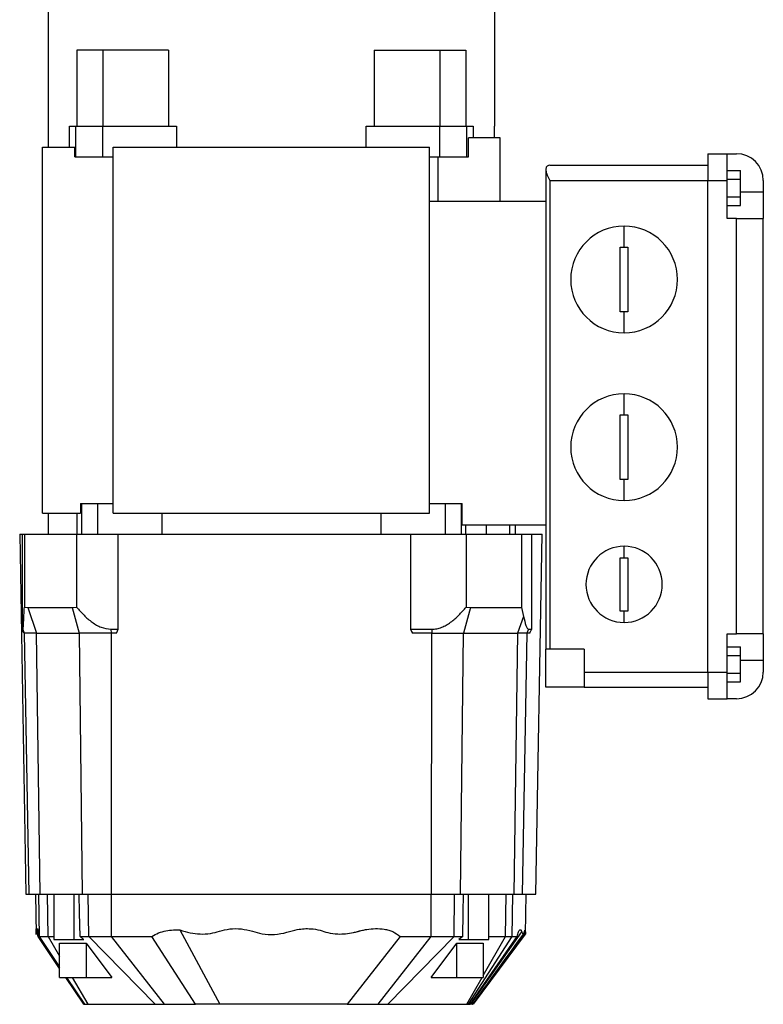
# Model space of a CAD drawing. Units: millimetres. Extents: x 312 to 2472, y 339 to 1551.
# Drawn here: x 1071 to 1266, y 740 to 998 of the extents above; entities that cross this region are included whole.
import ezdxf

# ---------------------------------------------------------------- set-up
doc = ezdxf.new("R2010")
doc.units = ezdxf.units.MM

msp = doc.modelspace()

# ---------------------------------------------------------------- linework, layer by layer
at = {"color": 7, "linetype": 'Continuous', "lineweight": 25}
for p, q in [((1078.5, 1006.14), (1078.5, 970.2)), ((1195.5, 1006.14), (1195.5, 970.2)), ((1086, 990.2), (1086, 970.2)), ((1092.78, 990.2), (1086, 990.2)), ((1092.78, 990.2), (1092.78, 970.2)), ((1110.01, 990.2), (1092.78, 990.2)), ((1110.01, 990.2), (1110.01, 970.2)), ((1163.99, 990.2), (1163.99, 970.2)), ((1163.99, 990.2), (1181.22, 990.2)), ((1181.22, 990.2), (1181.22, 970.2)), ((1181.22, 990.2), (1188, 990.2)), ((1188, 990.2), (1188, 970.2)), ((1078.5, 970.2), (1078.5, 964.7)), ((1084.04, 964.7), (1084.04, 970.2)), ((1084.04, 970.2), (1085.74, 970.2)), ((1085.74, 962.2), (1085.74, 970.2)), ((1085.74, 970.2), (1089.27, 970.2)), ((1089.27, 970.2), (1092.81, 970.2)), ((1092.81, 962.2), (1092.81, 970.2)), ((1092.81, 970.2), (1112.15, 970.2)), ((1112.15, 970.2), (1112.15, 964.7)), ((1161.86, 964.7), (1161.86, 970.2)), ((1161.86, 970.2), (1181.2, 970.2)), ((1181.2, 962.2), (1181.2, 970.2)), ((1181.2, 970.2), (1184.73, 970.2)), ((1184.73, 970.2), (1188.27, 970.2)), ((1188.27, 962.2), (1188.27, 970.2)), ((1188.27, 970.2), (1189.96, 970.2)), ((1189.96, 970.2), (1189.96, 967.2)), ((1195.5, 967.2), (1195.5, 970.2)), ((1188.72, 962.2), (1188.72, 967.2)), ((1197, 967.2), (1188.72, 967.2)), ((1197, 950.5), (1197, 967.2)), ((1077, 964.7), (1085.5, 964.7)), ((1077, 868.7), (1077, 964.7)), ((1085.5, 962.2), (1085.5, 964.7)), ((1095.5, 868.7), (1095.5, 964.7)), ((1095.5, 964.7), (1178.5, 964.7)), ((1178.5, 868.7), (1178.5, 964.7)), ((1085.5, 962.2), (1085.74, 962.2)), ((1085.74, 962.2), (1092.81, 962.2)), ((1092.81, 962.2), (1095.5, 962.2)), ((1178.5, 962.2), (1181.2, 962.2)), ((1180.61, 962.2), (1180.61, 950.5)), ((1181.2, 962.2), (1188.27, 962.2)), ((1188.27, 962.2), (1188.72, 962.2)), ((1251.5, 963), (1256.5, 963)), ((1251.5, 963), (1251.5, 956)), ((1256.5, 956), (1256.5, 963)), ((1256.5, 963), (1259, 963)), ((1209, 959), (1209, 958.65)), ((1209, 958.65), (1209, 833)), ((1210, 960), (1251.5, 960)), ((1256.5, 958.62), (1260, 958.62)), ((1260, 956.31), (1260, 958.62)), ((1210, 956), (1210, 833)), ((1210, 956), (1251.5, 956)), ((1251.5, 827), (1251.5, 956)), ((1251.5, 956), (1256.5, 956)), ((1256.5, 956.31), (1260, 956.31)), ((1256.5, 946), (1256.5, 956)), ((1260, 951.7), (1260, 956.31)), ((1266, 956), (1266, 953)), ((1256.5, 951.7), (1260, 951.7)), ((1260, 949.39), (1260, 951.7)), ((1266, 953), (1266, 946)), ((1209, 950.5), (1178.5, 950.5)), ((1256.5, 949.39), (1260, 949.39)), ((1259, 946), (1256.5, 946)), ((1259, 837), (1259, 946)), ((1259, 946), (1266, 946)), ((1266, 837), (1266, 946)), ((1229.5, 938.5), (1229.5, 944)), ((1228.5, 938.5), (1229.5, 938.5)), ((1228.5, 921.5), (1228.5, 938.5)), ((1229.5, 938.5), (1230.5, 938.5)), ((1230.5, 938.5), (1230.5, 921.5)), ((1229.5, 921.5), (1228.5, 921.5)), ((1230.5, 921.5), (1229.5, 921.5)), ((1229.5, 916), (1229.5, 921.5)), ((1229.5, 894.5), (1229.5, 900)), ((1228.5, 894.5), (1229.5, 894.5)), ((1228.5, 877.5), (1228.5, 894.5)), ((1229.5, 894.5), (1230.5, 894.5)), ((1230.5, 894.5), (1230.5, 877.5)), ((1229.5, 877.5), (1228.5, 877.5)), ((1229.5, 872), (1229.5, 877.5)), ((1230.5, 877.5), (1229.5, 877.5)), ((1086.91, 871.2), (1086.91, 868.7)), ((1086.91, 871.2), (1087.2, 871.2)), ((1087.2, 871.2), (1087.2, 863.2)), ((1087.2, 871.2), (1091.44, 871.2)), ((1091.44, 871.2), (1091.44, 863.2)), ((1091.44, 871.2), (1095.5, 871.2)), ((1178.5, 871.2), (1182.56, 871.2)), ((1182.56, 871.2), (1182.56, 863.2)), ((1182.56, 871.2), (1186.81, 871.2)), ((1186.81, 871.2), (1186.81, 863.2)), ((1186.81, 871.2), (1187.02, 871.2)), ((1187.02, 865.5), (1187.02, 871.2)), ((1077, 868.7), (1086.91, 868.7)), ((1078.5, 868.7), (1078.5, 863.2)), ((1086.02, 868.7), (1086.02, 863.2)), ((1095.5, 868.7), (1178.5, 868.7)), ((1108.32, 863.2), (1108.32, 868.7)), ((1165.69, 868.7), (1165.69, 863.2)), ((1071, 863.2), (1072.65, 768.7)), ((1071, 863.2), (1071.62, 863.2)), ((1071.62, 863.2), (1071.62, 838.24)), ((1071.62, 863.2), (1072.22, 863.2)), ((1072.22, 863.2), (1072.22, 844.02)), ((1072.22, 863.2), (1085.92, 863.2)), ((1085.92, 863.2), (1085.92, 844.02)), ((1085.92, 863.2), (1096.8, 863.2)), ((1096.8, 863.2), (1173.47, 863.2)), ((1096.8, 838.24), (1096.8, 863.2)), ((1173.47, 863.2), (1173.47, 838.24)), ((1173.47, 863.2), (1188.09, 863.2)), ((1209, 865.5), (1187.02, 865.5)), ((1187.99, 863.2), (1187.99, 865.5)), ((1188.09, 863.2), (1188.09, 844.02)), ((1188.09, 863.2), (1202.62, 863.2)), ((1193.38, 863.2), (1193.38, 865.5)), ((1199.45, 865.5), (1199.45, 863.2)), ((1201, 863.2), (1201, 865.5)), ((1202.62, 863.2), (1202.62, 843.9)), ((1202.62, 863.2), (1205.28, 863.2)), ((1205.28, 838.24), (1205.28, 863.2)), ((1205.28, 863.2), (1208, 863.2)), ((1206.35, 768.7), (1208, 863.2)), ((1229.5, 857), (1229.5, 860)), ((1228.5, 857), (1229.5, 857)), ((1228.5, 843), (1228.5, 857)), ((1229.5, 857), (1230.5, 857)), ((1230.5, 857), (1230.5, 843)), ((1072.22, 844.02), (1073.15, 843.9)), ((1073.15, 843.9), (1084.76, 843.9)), ((1073.15, 843.9), (1075.44, 837.21)), ((1084.76, 843.9), (1085.92, 844.02)), ((1084.76, 843.9), (1086.63, 837.21)), ((1189.25, 843.9), (1187.38, 837.21)), ((1188.09, 844.02), (1189.25, 843.9)), ((1189.25, 843.9), (1202.62, 843.9)), ((1202.62, 843.9), (1203.13, 841.59)), ((1229.5, 843), (1228.5, 843)), ((1229.5, 840), (1229.5, 843)), ((1230.5, 843), (1229.5, 843)), ((1203.13, 841.59), (1201.56, 837.21)), ((1071.62, 838.24), (1071.83, 838.24)), ((1072.28, 837.21), (1071.83, 838.24)), ((1072.28, 837.21), (1072.1, 837.21)), ((1075.44, 837.21), (1072.28, 837.21)), ((1073.48, 768.7), (1072.28, 837.21)), ((1075.44, 837.21), (1086.63, 837.21)), ((1076.36, 768.7), (1075.44, 837.21)), ((1094.95, 837.21), (1086.63, 837.21)), ((1086.63, 837.21), (1087.38, 768.7)), ((1094.93, 838.24), (1096.8, 838.24)), ((1094.93, 838.24), (1094.95, 837.21)), ((1094.95, 837.21), (1095, 768.7)), ((1096.39, 837.21), (1094.95, 837.21)), ((1173.47, 838.24), (1179.07, 838.24)), ((1179.06, 837.21), (1173.98, 837.21)), ((1179.01, 768.7), (1179.06, 837.21)), ((1179.07, 838.24), (1179.06, 837.21)), ((1179.06, 837.21), (1187.38, 837.21)), ((1186.62, 768.7), (1187.38, 837.21)), ((1187.38, 837.21), (1201.56, 837.21)), ((1201.56, 837.21), (1200.59, 768.7)), ((1203.99, 837.21), (1201.56, 837.21)), ((1203.99, 837.21), (1202.81, 768.7)), ((1204.43, 838.24), (1203.99, 837.21)), ((1204.74, 837.21), (1203.99, 837.21)), ((1204.43, 838.24), (1205.28, 838.24)), ((1256.5, 827), (1256.5, 837)), ((1256.5, 837), (1259, 837)), ((1266, 837), (1259, 837)), ((1266, 837), (1266, 830)), ((1219, 833), (1209, 833)), ((1209, 823), (1209, 833)), ((1219, 833), (1219, 823)), ((1256.5, 833.62), (1260, 833.62)), ((1260, 831.31), (1260, 833.62)), ((1256.5, 831.31), (1260, 831.31)), ((1260, 826.7), (1260, 831.31)), ((1266, 830), (1266, 827)), ((1219, 827), (1251.5, 827)), ((1251.5, 827), (1256.5, 827)), ((1251.5, 827), (1251.5, 820)), ((1256.5, 820), (1256.5, 827)), ((1256.5, 826.7), (1260, 826.7)), ((1256.5, 824.39), (1260, 824.39)), ((1260, 824.39), (1260, 826.7)), ((1219, 823), (1209, 823)), ((1219, 823), (1251.5, 823)), ((1251.5, 820), (1256.5, 820)), ((1259, 820), (1256.5, 820)), ((1072.65, 768.7), (1073.48, 768.7)), ((1073.48, 768.7), (1076.36, 768.7)), ((1075.15, 768.7), (1075.34, 758.13)), ((1076.17, 757.6), (1075.98, 768.7)), ((1076.36, 768.7), (1087.38, 768.7)), ((1078.45, 757.6), (1078.3, 768.7)), ((1079.97, 768.7), (1079.97, 756.8)), ((1085.27, 756.8), (1085.27, 768.7)), ((1087.38, 768.7), (1095, 768.7)), ((1089.09, 757.6), (1088.97, 768.7)), ((1095, 768.7), (1179.01, 768.7)), ((1095.1, 757.6), (1095.09, 768.7)), ((1178.9, 757.6), (1178.91, 768.7)), ((1179.01, 768.7), (1186.62, 768.7)), ((1184.91, 757.6), (1185.04, 768.7)), ((1186.62, 768.7), (1200.59, 768.7)), ((1188.73, 756.8), (1188.73, 768.7)), ((1194.04, 756.8), (1194.04, 768.7)), ((1198.4, 757.6), (1198.56, 768.7)), ((1200.16, 757.6), (1200.35, 768.7)), ((1200.59, 768.7), (1202.81, 768.7)), ((1202.81, 768.7), (1206.35, 768.7)), ((1203.67, 758.24), (1203.85, 768.7)), ((1075.35, 759.32), (1075.82, 758.6)), ((1075.59, 759.33), (1075.78, 759.01)), ((1081.46, 749.2), (1075.81, 757.6)), ((1075.88, 757.6), (1076.17, 757.6)), ((1075.88, 757.6), (1081.46, 749.26)), ((1076.17, 757.6), (1078.45, 757.6)), ((1078.45, 757.6), (1081.46, 752.45)), ((1078.45, 757.6), (1079.97, 757.6)), ((1086.82, 757.6), (1089.09, 757.6)), ((1089.09, 757.6), (1095.1, 757.6)), ((1106.51, 739.8), (1089.09, 757.6)), ((1095.1, 757.6), (1105.68, 757.6)), ((1108.98, 739.8), (1095.1, 757.6)), ((1117.14, 739.8), (1105.68, 757.6)), ((1112.99, 759.33), (1123.52, 739.8)), ((1170.8, 757.6), (1156.87, 739.8)), ((1165.03, 739.8), (1178.9, 757.6)), ((1167.5, 739.8), (1184.91, 757.6)), ((1170.8, 757.6), (1178.9, 757.6)), ((1178.9, 757.6), (1184.91, 757.6)), ((1184.91, 757.6), (1187.18, 757.6)), ((1187.18, 757.6), (1186.2, 756.8)), ((1188.73, 739.8), (1200.16, 757.6)), ((1189.11, 739.8), (1201.45, 757.6)), ((1189.31, 739.8), (1202.67, 758.86)), ((1192.54, 747.33), (1198.4, 757.6)), ((1194.04, 757.6), (1198.4, 757.6)), ((1198.4, 757.6), (1200.16, 757.6)), ((1200.16, 757.6), (1201.45, 757.6)), ((1203.35, 758.86), (1203.49, 759.24)), ((1203.63, 758.86), (1203.67, 758.24)), ((1079.97, 756.8), (1085.27, 756.8)), ((1081.46, 755.85), (1088.41, 755.85)), ((1081.46, 746.8), (1081.46, 755.85)), ((1085.27, 756.8), (1087.8, 756.8)), ((1088.41, 755.85), (1095.13, 746.8)), ((1088.41, 755.85), (1088.41, 746.8)), ((1178.87, 746.8), (1185.6, 755.85)), ((1185.6, 755.85), (1192.54, 755.84)), ((1185.6, 746.8), (1185.6, 755.85)), ((1186.2, 756.8), (1188.73, 756.8)), ((1188.73, 756.8), (1194.04, 756.8)), ((1192.54, 755.84), (1192.54, 746.8)), ((1081.46, 746.8), (1088.41, 746.8)), ((1087.79, 739.8), (1083.08, 746.8)), ((1083.11, 746.8), (1087.79, 739.8)), ((1084.76, 746.8), (1088.85, 739.8)), ((1088.41, 746.8), (1095.13, 746.8)), ((1178.87, 746.8), (1185.6, 746.8)), ((1185.6, 746.8), (1192.54, 746.8)), ((1188.25, 739.8), (1192.24, 746.8))]:
    msp.add_line(p, q, dxfattribs=at)
at = {"color": 8, "linetype": 'Continuous', "lineweight": 25}
for p, q in [((1260, 953), (1266, 953)), ((1266, 830), (1260, 830)), ((1081.46, 749.69), (1076.17, 757.6)), ((1194.64, 746.54), (1203.63, 758.86)), ((1088.07, 739.8), (1083.39, 746.8))]:
    msp.add_line(p, q, dxfattribs=at)
at = {"color": 7, "linetype": 'Continuous', "lineweight": 25, "flags": 128}
for points in [[(1072.1, 837.21), (1071.83, 837.78), (1071.62, 838.24)], [(1096.39, 837.21), (1096.62, 837.78), (1096.8, 838.24)], [(1173.47, 838.24), (1173.75, 837.66), (1173.98, 837.21)], [(1086.82, 757.6), (1086.69, 763.82), (1086.6, 768.7)], [(1187.18, 757.6), (1187.31, 763.82), (1187.41, 768.7)], [(1190, 739.8), (1196.85, 749.04), (1203.67, 758.24)]]:
    msp.add_lwpolyline(points, dxfattribs=at)
at = {"color": 7, "linetype": 'Continuous', "lineweight": 25}
for centre, radius, start, end in [((1259, 956), 7, 0, 90), ((1229.5, 930), 14, 90, 270), ((1229.5, 930), 14, 270, 90), ((1229.5, 886), 14, 90, 270), ((1229.5, 886), 14, 270, 90), ((1229.5, 850), 10, 90, 270), ((1229.5, 850), 10, 270, 90), ((1259, 827), 7, 270, 0)]:
    msp.add_arc(centre, radius, start, end, dxfattribs=at)
for points, knots in [([(1210, 960), (1209.77, 959.96), (1209.42, 959.89), (1209.07, 959.47), (1209.03, 959.16), (1209, 959)], [0, 0, 0, 0, 0.504708, 0.756263, 1, 1, 1, 1]), ([(1209, 958.65), (1209.03, 958.45), (1209.07, 958.05), (1209.42, 957.17), (1209.77, 956.47), (1210, 956)], [0, 0, 0, 0, 0.243737, 0.495292, 1, 1, 1, 1]), ([(1071.83, 838.24), (1071.85, 838.26), (1071.88, 838.31), (1071.93, 838.71), (1071.99, 839.3), (1072.05, 840.3), (1072.13, 841.87), (1072.19, 843.3), (1072.22, 844.02)], [0, 0, 0, 0, 0.11761, 0.240653, 0.356678, 0.483548, 0.738433, 1, 1, 1, 1]), ([(1085.92, 844.02), (1086.55, 843.3), (1087.81, 841.87), (1089.6, 840.3), (1091.13, 839.31), (1092.73, 838.5), (1094.05, 838.34), (1094.93, 838.24)], [0, 0, 0, 0, 0.261849, 0.51701, 0.643967, 0.760168, 1, 1, 1, 1]), ([(1179.07, 838.24), (1179.51, 838.26), (1180.39, 838.31), (1181.66, 838.71), (1182.87, 839.3), (1184.41, 840.3), (1186.2, 841.87), (1187.45, 843.3), (1188.09, 844.02)], [0, 0, 0, 0, 0.1176102, 0.2406529, 0.3566779, 0.483548, 0.7384331, 1, 1, 1, 1]), ([(1203.13, 841.59), (1203.33, 840.74), (1203.63, 839.47), (1204.09, 838.41), (1204.32, 838.29), (1204.43, 838.24)], [0, 0, 0, 0, 0.507287, 0.749332, 1, 1, 1, 1]), ([(1204.74, 837.21), (1204.84, 837.4), (1205.02, 837.74), (1205.2, 838.08), (1205.28, 838.24)], [0, 0, 0, 0, 0.559506, 1, 1, 1, 1]), ([(1075.34, 758.13), (1075.34, 758.14), (1075.34, 758.17), (1075.34, 758.41), (1075.33, 758.73), (1075.33, 759.14), (1075.33, 759.45), (1075.35, 759.73), (1075.37, 759.63), (1075.4, 759.15), (1075.43, 758.62), (1075.46, 758.31), (1075.49, 758.22), (1075.52, 758.36), (1075.54, 758.62), (1075.56, 758.83), (1075.56, 758.9), (1075.56, 758.94), (1075.57, 759.03), (1075.58, 759.17), (1075.59, 759.33), (1075.61, 759.46), (1075.63, 759.62), (1075.67, 759.71), (1075.73, 759.53), (1075.77, 759.17), (1075.82, 758.67), (1075.86, 758.04), (1075.88, 757.6)], [0, 0, 0, 0, 0.042813, 0.086115, 0.128505, 0.156536, 0.201543, 0.248628, 0.342625, 0.389561, 0.424875, 0.478089, 0.533147, 0.585943, 0.64202, 0.656858, 0.660999, 0.665247, 0.669601, 0.69203, 0.714032, 0.735637, 0.756881, 0.817518, 0.878117, 0.908932, 0.938441, 1, 1, 1, 1]), ([(1112.99, 759.33), (1113.9, 759.06), (1115.64, 758.54), (1118.34, 758.2), (1120.97, 758.27), (1123.5, 759.04), (1126.17, 759.72), (1129.12, 759.68), (1131.92, 759.02), (1134.75, 758.18), (1137.85, 758.03), (1140.95, 758.59), (1144.03, 759.61), (1147.01, 759.75), (1149.7, 759.34), (1151.95, 758.49), (1154.22, 758.21), (1156.49, 758.28), (1158.21, 758.56), (1159.3, 758.82), (1159.77, 758.95), (1160.01, 759.01), (1160.38, 759.11), (1160.87, 759.23), (1161.44, 759.35), (1162.57, 759.55), (1164.3, 759.72), (1166.24, 759.61), (1167.75, 759.27), (1169.23, 758.77), (1170.17, 758.07), (1170.8, 757.6)], [0, 0, 0, 0, 0.048086, 0.091957, 0.138063, 0.179813, 0.225934, 0.277504, 0.327547, 0.371675, 0.426969, 0.48303, 0.530556, 0.591406, 0.632055, 0.668209, 0.712841, 0.746924, 0.783279, 0.80094, 0.803867, 0.80823, 0.813479, 0.823477, 0.833379, 0.843194, 0.881918, 0.921161, 0.941187, 0.960262, 1, 1, 1, 1]), ([(1075.64, 759.28), (1075.63, 759.3), (1075.61, 759.4), (1075.6, 759.36), (1075.59, 759.33)], [0, 0, 0, 0, 0.195393, 1, 1, 1, 1]), ([(1075.81, 757.6), (1075.78, 757.95), (1075.75, 758.44), (1075.72, 758.69), (1075.71, 758.76)], [0, 0, 0, 0, 0.700323, 1, 1, 1, 1]), ([(1087.8, 756.8), (1087.62, 756.95), (1087.29, 757.22), (1086.96, 757.49), (1086.82, 757.6)], [0, 0, 0, 0, 0.56, 1, 1, 1, 1]), ([(1105.68, 757.6), (1106.25, 757.94), (1107.4, 758.6), (1109.32, 759.13), (1111.2, 759.38), (1112.42, 759.34), (1112.99, 759.33)], [0, 0, 0, 0, 0.258302, 0.51806, 0.778219, 1, 1, 1, 1]), ([(1189.76, 739.8), (1192.07, 743), (1196.54, 749.17), (1201.02, 755.34), (1203.17, 758.32)], [0, 0, 0, 0, 0.517552, 1, 1, 1, 1]), ([(1201.45, 757.6), (1201.51, 757.83), (1201.62, 758.32), (1201.86, 759.03), (1202.13, 759.41), (1202.37, 759.38), (1202.54, 759.19), (1202.63, 758.96), (1202.67, 758.86)], [0, 0, 0, 0, 0.118376, 0.256477, 0.533429, 0.713283, 0.869168, 1, 1, 1, 1]), ([(1202.67, 758.86), (1202.7, 758.77), (1202.78, 758.58), (1202.89, 758.36), (1203.03, 758.22), (1203.16, 758.26), (1203.27, 758.48), (1203.33, 758.75), (1203.35, 758.86)], [0, 0, 0, 0, 0.125229, 0.275734, 0.455824, 0.666379, 0.860899, 1, 1, 1, 1]), ([(1087.79, 739.8), (1087.84, 739.8), (1087.92, 739.8), (1088.03, 739.8), (1088.07, 739.8)], [0, 0, 0, 0, 0.560026, 1, 1, 1, 1]), ([(1088.07, 739.8), (1088.13, 739.8), (1088.23, 739.8), (1088.66, 739.8), (1088.85, 739.8)], [0, 0, 0, 0, 0.56, 1, 1, 1, 1]), ([(1088.85, 739.8), (1090.17, 739.8), (1092.83, 739.8), (1097.35, 739.8), (1101.92, 739.8), (1104.98, 739.8), (1106.51, 739.8)], [0, 0, 0, 0, 0.279247, 0.560181, 0.780753, 1, 1, 1, 1]), ([(1106.51, 739.8), (1106.94, 739.8), (1107.72, 739.8), (1108.59, 739.8), (1108.98, 739.8)], [0, 0, 0, 0, 0.56, 1, 1, 1, 1]), ([(1108.98, 739.8), (1110.5, 739.8), (1113.22, 739.8), (1115.94, 739.8), (1117.14, 739.8)], [0, 0, 0, 0, 0.559974, 1, 1, 1, 1]), ([(1123.52, 739.8), (1122.43, 739.8), (1120.3, 739.8), (1118.18, 739.8), (1117.14, 739.8)], [0, 0, 0, 0, 0.509023, 1, 1, 1, 1]), ([(1156.87, 739.8), (1156.39, 739.8), (1155.43, 739.8), (1153.96, 739.8), (1152.83, 739.8), (1152.03, 739.8), (1151.57, 739.8), (1151.11, 739.8), (1150.56, 739.8), (1149.96, 739.8), (1149.31, 739.8), (1148.65, 739.8), (1148.03, 739.8), (1147.07, 739.8), (1146, 739.8), (1144.93, 739.8), (1143.75, 739.8), (1142.33, 739.8), (1140.72, 739.8), (1138.82, 739.8), (1136.66, 739.8), (1134.58, 739.8), (1133.16, 739.8), (1132.16, 739.8), (1130.94, 739.8), (1129.49, 739.8), (1127.58, 739.8), (1125.56, 739.8), (1124.14, 739.8), (1123.52, 739.8)], [0, 0, 0, 0, 0.043697, 0.087448, 0.131199, 0.145143, 0.159007, 0.172807, 0.186556, 0.208949, 0.227431, 0.245897, 0.267686, 0.283304, 0.331724, 0.363174, 0.379929, 0.438854, 0.489503, 0.524214, 0.611961, 0.681707, 0.71133, 0.741011, 0.770714, 0.820261, 0.871407, 0.943841, 1, 1, 1, 1]), ([(1156.87, 739.8), (1158.39, 739.8), (1161.11, 739.8), (1163.83, 739.8), (1165.03, 739.8)], [0, 0, 0, 0, 0.560026, 1, 1, 1, 1]), ([(1165.03, 739.8), (1165.52, 739.8), (1166.39, 739.8), (1167.16, 739.8), (1167.5, 739.8)], [0, 0, 0, 0, 0.56, 1, 1, 1, 1]), ([(1167.5, 739.8), (1169.65, 739.8), (1173.98, 739.8), (1179.61, 739.8), (1184.53, 739.8), (1187.01, 739.8), (1188.25, 739.8)], [0, 0, 0, 0, 0.248801, 0.5, 0.751199, 1, 1, 1, 1]), ([(1188.25, 739.8), (1188.38, 739.8), (1188.6, 739.8), (1188.69, 739.8), (1188.73, 739.8)], [0, 0, 0, 0, 0.56, 1, 1, 1, 1]), ([(1188.73, 739.8), (1188.8, 739.8), (1188.94, 739.8), (1189.06, 739.8), (1189.11, 739.8)], [0, 0, 0, 0, 0.559999, 1, 1, 1, 1]), ([(1189.68, 739.8), (1189.7, 739.8), (1189.78, 739.8), (1189.51, 739.8), (1189.31, 739.8)], [0, 0, 0, 0, 0.290425, 1, 1, 1, 1])]:
    msp.add_open_spline(points, degree=3, knots=knots, dxfattribs=at)

doc.saveas('drawing.dxf')
